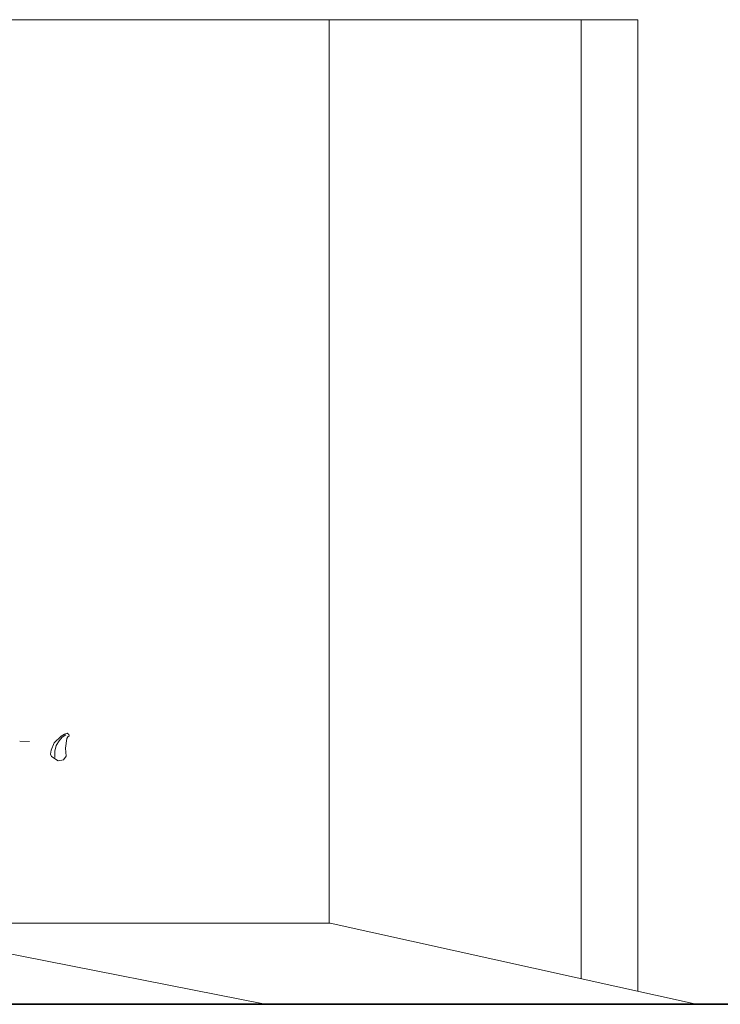
# Model space of a CAD drawing. Units: millimetres. Extents: x 1172 to 2372, y 472 to 752.
# Drawn here: x 1271 to 1274, y 570 to 574 of the extents above; entities that cross this region are included whole.
import ezdxf

# ---------------------------------------------------------------- set-up
doc = ezdxf.new("R2010")
doc.units = ezdxf.units.MM
for name, color, linetype, lineweight in [('---janpanah', 3, 'Continuous', 13), ('---nama', 254, 'Continuous', 20), ('---pelle', 2, 'Continuous', 20), ('---ramp', 30, 'Continuous', 20), ('---wall', 252, 'Continuous', 35)]:
    doc.layers.add(name, color=color, linetype=linetype, lineweight=lineweight)

# ---------------------------------------------------------------- blocks, each defined once
blk = doc.blocks.new('Tree 8')
at = {"layer": '---janpanah'}
for p, q in [((1.9138, 0.6232), (1.871, 0.6246)), ((2.032, 0.605), (2.0451, 0.6255)), ((2.0451, 0.6255), (2.0581, 0.6416)), ((2.0581, 0.6416), (2.0746, 0.6527)), ((2.025, 0.5522), (2.0254, 0.5799)), ((2.0254, 0.5799), (2.032, 0.605))]:
    blk.add_line(p, q, dxfattribs=at)
blk.add_lwpolyline([(2.0405, 0.5379), (2.0102, 0.5557), (2.0069, 0.566), (2.0091, 0.584), (2.0226, 0.6175), (2.0539, 0.6471), (2.0682, 0.6547), (2.0806, 0.6597), (2.0878, 0.6534), (2.0884, 0.6482), (2.0837, 0.6434), (2.0781, 0.6357), (2.0731, 0.5931), (2.075, 0.5578), (2.0638, 0.5423), (2.0405, 0.5379)], dxfattribs=at)

msp = doc.modelspace()

# ---------------------------------------------------------------- linework, layer by layer
at = {"layer": '---nama'}
for p, q in [((1231.5119, 574.1676), (1273.9092, 574.1676)), ((1272.544, 574.1676), (1272.544, 570.1676)), ((1273.6584, 574.1676), (1273.6584, 569.9208)), ((1273.9092, 574.1676), (1273.9092, 569.865))]:
    msp.add_line(p, q, dxfattribs=at)
at = {"layer": '---pelle'}
msp.add_line((1272.544, 570.1676), (1272.548, 570.1676), dxfattribs=at)
at = {"layer": '---ramp'}
for p, q in [((1272.2604, 569.8076), (1270.4422, 570.1676)), ((1270.4422, 570.1676), (1272.544, 570.1676)), ((1274.1677, 569.8076), (1272.548, 570.1676))]:
    msp.add_line(p, q, dxfattribs=at)
at = {"layer": '---wall'}
msp.add_line((1224.7678, 569.8076), (1319.3815, 569.8076), dxfattribs=at)

# ---------------------------------------------------------------- block references
at = {"layer": '---janpanah'}
msp.add_blockref('Tree 8', (1269.304, 570.3485), dxfattribs=at)

doc.saveas('drawing.dxf')
